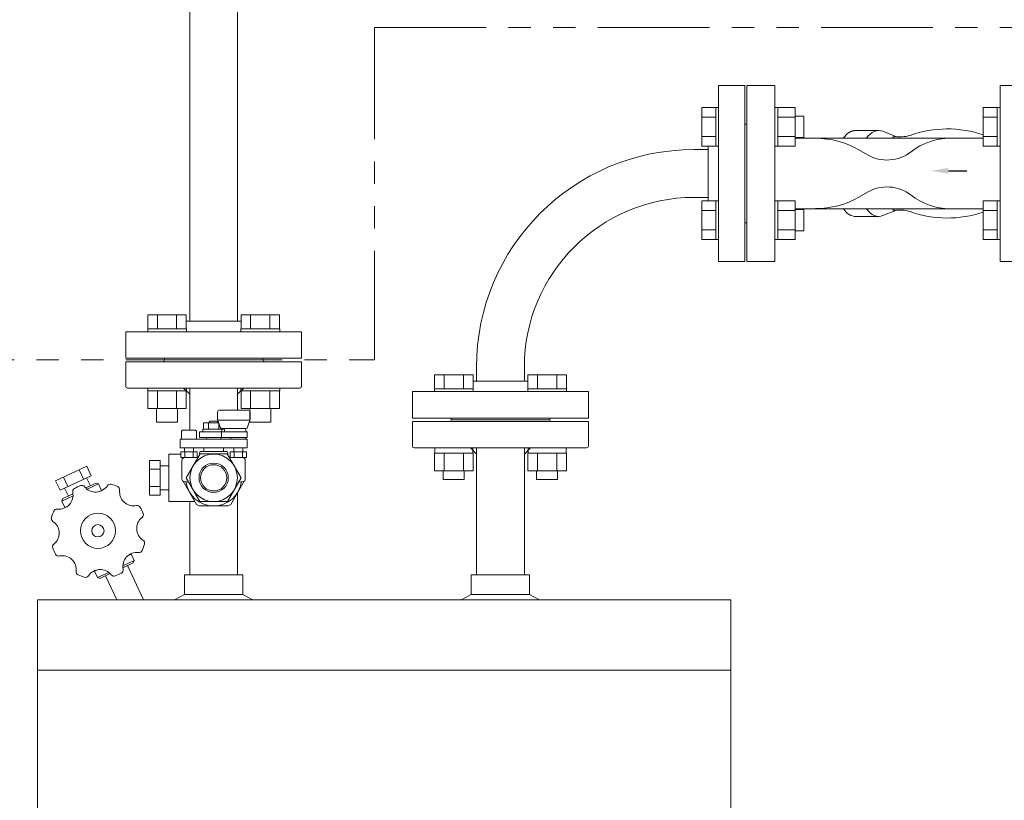
# Model space of a CAD drawing. Units: millimetres. Extents: x 3997 to 15308, y 3126 to 10075.
# Drawn here: x 5019 to 5579, y 7122 to 7565 of the extents above; entities that cross this region are included whole.
import ezdxf

# ---------------------------------------------------------------- set-up
doc = ezdxf.new("R2010")
doc.units = ezdxf.units.MM
for name, pattern in [('CENTER', [50.8, 31.75, -6.35, 6.35, -6.35]), ('PHANTOM', [63.5, 31.75, -6.35, 6.35, -6.35, 6.35, -6.35]), ('実線', [0])]:
    doc.linetypes.add(name, pattern=pattern)
for name, color, linetype in [('0001_01', 7, 'Continuous'), ('2', 7, 'Continuous'), ('CSLAYER17', 7, 'Continuous'), ('NoLayerName_001', 7, 'Continuous'), ('ガス管', 7, 'Continuous')]:
    doc.layers.add(name, color=color, linetype=linetype)

msp = doc.modelspace()

# ---------------------------------------------------------------- linework, layer by layer
at = {"color": 1, "linetype": 'PHANTOM', "lineweight": 13, "ltscale": 2}
for p, q in [((5220.54, 7561.02), (5948.06, 7561.02)), ((5220.54, 7561.02), (5220.54, 7372.05)), ((4190.25, 7372.05), (5220.54, 7372.05))]:
    msp.add_line(p, q, dxfattribs=at)
at = {"layer": '0001_01', "color": 3, "linetype": 'Continuous', "lineweight": 9}
for p, q in [((5091.7, 7356.05), (5091.7, 7354.45)), ((5091.7, 7356.05), (5113.7, 7356.05)), ((5113.7, 7354.45), (5091.7, 7354.45)), ((5091.73, 7344.45), (5091.73, 7354.45)), ((5097.21, 7344.45), (5097.21, 7354.45)), ((5108.18, 7344.45), (5108.18, 7354.45)), ((5113.67, 7344.45), (5113.67, 7354.45)), ((5113.7, 7356.05), (5113.7, 7354.45)), ((5144.73, 7356.05), (5144.73, 7354.45)), ((5144.73, 7356.05), (5166.73, 7356.05)), ((5166.73, 7354.45), (5144.73, 7354.45)), ((5144.76, 7344.45), (5144.76, 7354.45)), ((5150.24, 7344.45), (5150.24, 7354.45)), ((5161.21, 7344.45), (5161.21, 7354.45)), ((5166.7, 7344.45), (5166.7, 7354.45)), ((5166.73, 7356.05), (5166.73, 7354.45)), ((5113.67, 7344.45), (5091.73, 7344.45)), ((5096.7, 7344.45), (5096.7, 7336.65)), ((5108.7, 7344.45), (5108.7, 7336.65)), ((5166.7, 7344.45), (5144.76, 7344.45)), ((5149.73, 7344.45), (5149.73, 7336.65)), ((5161.73, 7344.45), (5161.73, 7336.65)), ((5108.7, 7336.65), (5096.7, 7336.65)), ((5161.73, 7336.65), (5149.73, 7336.65))]:
    msp.add_line(p, q, dxfattribs=at)
at = {"layer": '2', "color": 3}
msp.add_line((5546.88, 7479.56), (5557.21, 7479.56), dxfattribs=at)
at = {"layer": '2', "color": 3, "linetype": 'Continuous', "lineweight": 9}
msp.add_solid([(5546.88, 7477.89), (5536.88, 7479.56), (5546.88, 7481.23)], dxfattribs=at)
at = {"layer": 'CSLAYER17', "color": 6, "linetype": 'Continuous', "lineweight": 9}
for p, q in [((5406.61, 7515.54), (5406.61, 7493.6)), ((5414.61, 7515.54), (5406.61, 7515.54)), ((5414.61, 7515.57), (5414.61, 7493.57)), ((5414.61, 7515.57), (5416.21, 7515.57)), ((5448.21, 7515.57), (5449.81, 7515.57)), ((5448.21, 7493.57), (5448.21, 7515.57)), ((5449.81, 7515.57), (5449.81, 7493.57)), ((5459.81, 7515.54), (5449.81, 7515.54)), ((5459.81, 7515.54), (5459.81, 7493.6)), ((5459.81, 7510.57), (5464.61, 7510.57)), ((5464.61, 7510.57), (5464.61, 7498.57)), ((5566.61, 7515.54), (5566.61, 7493.6)), ((5574.61, 7515.54), (5566.61, 7515.54)), ((5574.61, 7515.57), (5574.61, 7493.57)), ((5574.61, 7515.57), (5576.21, 7515.57)), ((5414.61, 7510.05), (5406.61, 7510.05)), ((5459.81, 7510.05), (5449.81, 7510.05)), ((5574.61, 7510.05), (5566.61, 7510.05)), ((5414.61, 7499.08), (5406.61, 7499.08)), ((5459.81, 7499.08), (5449.81, 7499.08)), ((5459.81, 7498.57), (5464.61, 7498.57)), ((5574.61, 7499.08), (5566.61, 7499.08)), ((5414.61, 7493.6), (5406.61, 7493.6)), ((5414.61, 7493.57), (5416.21, 7493.57)), ((5448.21, 7493.57), (5449.81, 7493.57)), ((5459.81, 7493.6), (5449.81, 7493.6)), ((5574.61, 7493.6), (5566.61, 7493.6)), ((5574.61, 7493.57), (5576.21, 7493.57)), ((5406.61, 7440.57), (5406.61, 7462.51)), ((5414.61, 7462.51), (5406.61, 7462.51)), ((5414.61, 7440.54), (5414.61, 7462.54)), ((5414.61, 7462.54), (5416.21, 7462.54)), ((5416.21, 7462.54), (5416.21, 7440.54)), ((5448.21, 7462.54), (5449.81, 7462.54)), ((5449.81, 7440.54), (5449.81, 7462.54)), ((5459.81, 7462.51), (5449.81, 7462.51)), ((5459.81, 7440.57), (5459.81, 7462.51)), ((5566.61, 7440.57), (5566.61, 7462.51)), ((5574.61, 7462.51), (5566.61, 7462.51)), ((5574.61, 7440.54), (5574.61, 7462.54)), ((5574.61, 7462.54), (5576.21, 7462.54)), ((5576.21, 7462.54), (5576.21, 7440.54)), ((5414.61, 7457.02), (5406.61, 7457.02)), ((5459.81, 7457.02), (5449.81, 7457.02)), ((5459.81, 7457.54), (5464.61, 7457.54)), ((5464.61, 7445.54), (5464.61, 7457.54)), ((5574.61, 7457.02), (5566.61, 7457.02)), ((5414.61, 7446.05), (5406.61, 7446.05)), ((5459.81, 7446.05), (5449.81, 7446.05)), ((5459.81, 7445.54), (5464.61, 7445.54)), ((5574.61, 7446.05), (5566.61, 7446.05)), ((5414.61, 7440.57), (5406.61, 7440.57)), ((5414.61, 7440.54), (5416.21, 7440.54)), ((5448.21, 7440.54), (5449.81, 7440.54)), ((5459.81, 7440.57), (5449.81, 7440.57)), ((5574.61, 7440.57), (5566.61, 7440.57)), ((5574.61, 7440.54), (5576.21, 7440.54)), ((5091.73, 7397.65), (5113.67, 7397.65)), ((5091.73, 7389.65), (5091.73, 7397.65)), ((5097.21, 7389.65), (5097.21, 7397.65)), ((5108.18, 7389.65), (5108.18, 7397.65)), ((5113.67, 7389.65), (5113.67, 7397.65)), ((5166.7, 7397.65), (5144.76, 7397.65)), ((5144.76, 7389.65), (5144.76, 7397.65)), ((5150.24, 7389.65), (5150.24, 7397.65)), ((5161.21, 7389.65), (5161.21, 7397.65)), ((5166.7, 7389.65), (5166.7, 7397.65)), ((5091.7, 7389.65), (5113.7, 7389.65)), ((5091.7, 7389.65), (5091.7, 7388.05)), ((5113.7, 7388.05), (5091.7, 7388.05)), ((5113.7, 7389.65), (5113.7, 7388.05)), ((5166.73, 7389.65), (5144.73, 7389.65)), ((5144.73, 7389.65), (5144.73, 7388.05)), ((5166.73, 7389.65), (5166.73, 7388.05)), ((5254.73, 7363.65), (5276.66, 7363.65)), ((5254.73, 7355.65), (5254.73, 7363.65)), ((5260.21, 7355.65), (5260.21, 7363.65)), ((5271.18, 7355.65), (5271.18, 7363.65)), ((5276.66, 7355.65), (5276.66, 7363.65)), ((5329.7, 7363.65), (5307.76, 7363.65)), ((5307.76, 7355.65), (5307.76, 7363.65)), ((5313.24, 7355.65), (5313.24, 7363.65)), ((5324.21, 7355.65), (5324.21, 7363.65)), ((5329.7, 7355.65), (5329.7, 7363.65)), ((5254.7, 7355.65), (5276.7, 7355.65)), ((5254.7, 7355.65), (5254.7, 7354.05)), ((5276.7, 7354.05), (5254.7, 7354.05)), ((5276.7, 7355.65), (5276.7, 7354.05)), ((5329.73, 7355.65), (5307.73, 7355.65)), ((5307.73, 7355.65), (5307.73, 7354.05)), ((5329.73, 7355.65), (5329.73, 7354.05))]:
    msp.add_line(p, q, dxfattribs=at)
at = {"layer": 'NoLayerName_001', "color": 2, "linetype": 'Continuous', "lineweight": 9}
for p, q in [((5448.21, 7528.05), (5432.21, 7528.05)), ((5432.21, 7528.05), (5432.21, 7428.05)), ((5448.21, 7428.05), (5448.21, 7528.05)), ((5592.21, 7528.05), (5576.21, 7528.05)), ((5576.21, 7528.05), (5576.21, 7428.05)), ((5490.12, 7501.14), (5490.09, 7501.12)), ((5490.15, 7501.16), (5490.12, 7501.14)), ((5490.18, 7501.18), (5490.15, 7501.16)), ((5490.21, 7501.2), (5490.18, 7501.18)), ((5490.24, 7501.22), (5490.21, 7501.2)), ((5490.27, 7501.24), (5490.24, 7501.22)), ((5490.3, 7501.26), (5490.27, 7501.24)), ((5490.33, 7501.28), (5490.3, 7501.26)), ((5490.36, 7501.3), (5490.33, 7501.28)), ((5490.39, 7501.32), (5490.36, 7501.3)), ((5490.42, 7501.34), (5490.39, 7501.32)), ((5490.46, 7501.36), (5490.42, 7501.34)), ((5490.49, 7501.38), (5490.46, 7501.36)), ((5490.52, 7501.4), (5490.49, 7501.38)), ((5490.55, 7501.42), (5490.52, 7501.4)), ((5490.58, 7501.44), (5490.55, 7501.42)), ((5490.61, 7501.46), (5490.58, 7501.44)), ((5490.64, 7501.47), (5490.61, 7501.46)), ((5490.67, 7501.49), (5490.64, 7501.47)), ((5490.7, 7501.51), (5490.67, 7501.49)), ((5490.73, 7501.53), (5490.7, 7501.51)), ((5490.76, 7501.55), (5490.73, 7501.53)), ((5490.8, 7501.56), (5490.76, 7501.55)), ((5490.83, 7501.58), (5490.8, 7501.56)), ((5490.86, 7501.6), (5490.83, 7501.58)), ((5490.89, 7501.62), (5490.86, 7501.6)), ((5490.92, 7501.63), (5490.89, 7501.62)), ((5490.95, 7501.65), (5490.92, 7501.63)), ((5490.98, 7501.67), (5490.95, 7501.65)), ((5491.01, 7501.68), (5490.98, 7501.67)), ((5491.04, 7501.7), (5491.01, 7501.68)), ((5491.08, 7501.72), (5491.04, 7501.7)), ((5491.11, 7501.73), (5491.08, 7501.72)), ((5491.14, 7501.75), (5491.11, 7501.73)), ((5491.17, 7501.77), (5491.14, 7501.75)), ((5491.2, 7501.78), (5491.17, 7501.77)), ((5491.23, 7501.8), (5491.2, 7501.78)), ((5491.26, 7501.81), (5491.23, 7501.8)), ((5491.29, 7501.83), (5491.26, 7501.81)), ((5491.33, 7501.84), (5491.29, 7501.83)), ((5491.36, 7501.86), (5491.33, 7501.84)), ((5491.39, 7501.87), (5491.36, 7501.86)), ((5491.42, 7501.89), (5491.39, 7501.87)), ((5491.45, 7501.9), (5491.42, 7501.89)), ((5491.48, 7501.91), (5491.45, 7501.9)), ((5491.51, 7501.93), (5491.48, 7501.91)), ((5491.55, 7501.94), (5491.51, 7501.93)), ((5491.58, 7501.95), (5491.55, 7501.94)), ((5491.61, 7501.97), (5491.58, 7501.95)), ((5491.64, 7501.98), (5491.61, 7501.97)), ((5491.67, 7501.99), (5491.64, 7501.98)), ((5491.7, 7502.01), (5491.67, 7501.99)), ((5491.74, 7502.02), (5491.7, 7502.01)), ((5491.77, 7502.03), (5491.74, 7502.02)), ((5491.8, 7502.05), (5491.77, 7502.03)), ((5491.83, 7502.06), (5491.8, 7502.05)), ((5491.86, 7502.07), (5491.83, 7502.06)), ((5491.89, 7502.08), (5491.86, 7502.07)), ((5491.93, 7502.09), (5491.89, 7502.08)), ((5491.96, 7502.11), (5491.93, 7502.09)), ((5491.99, 7502.12), (5491.96, 7502.11)), ((5492.02, 7502.13), (5491.99, 7502.12)), ((5492.05, 7502.14), (5492.02, 7502.13)), ((5492.08, 7502.15), (5492.05, 7502.14)), ((5492.12, 7502.16), (5492.08, 7502.15)), ((5492.15, 7502.17), (5492.12, 7502.16)), ((5492.18, 7502.18), (5492.15, 7502.17)), ((5492.21, 7502.19), (5492.18, 7502.18)), ((5492.24, 7502.2), (5492.21, 7502.19)), ((5492.28, 7502.21), (5492.24, 7502.2)), ((5492.31, 7502.22), (5492.28, 7502.21)), ((5492.34, 7502.23), (5492.31, 7502.22)), ((5492.37, 7502.24), (5492.34, 7502.23)), ((5492.4, 7502.25), (5492.37, 7502.24)), ((5492.44, 7502.26), (5492.4, 7502.25)), ((5492.47, 7502.27), (5492.44, 7502.26)), ((5492.5, 7502.28), (5492.47, 7502.27)), ((5492.53, 7502.29), (5492.5, 7502.28)), ((5492.56, 7502.29), (5492.53, 7502.29)), ((5492.6, 7502.3), (5492.56, 7502.29)), ((5492.63, 7502.31), (5492.6, 7502.3)), ((5492.66, 7502.32), (5492.63, 7502.31)), ((5492.69, 7502.33), (5492.66, 7502.32)), ((5492.72, 7502.33), (5492.69, 7502.33)), ((5492.76, 7502.34), (5492.72, 7502.33)), ((5492.79, 7502.35), (5492.76, 7502.34)), ((5492.82, 7502.35), (5492.79, 7502.35)), ((5492.85, 7502.36), (5492.82, 7502.35)), ((5492.88, 7502.37), (5492.85, 7502.36)), ((5492.92, 7502.38), (5492.88, 7502.37)), ((5492.95, 7502.38), (5492.92, 7502.38)), ((5492.98, 7502.39), (5492.95, 7502.38)), ((5493.01, 7502.39), (5492.98, 7502.39)), ((5493.04, 7502.4), (5493.01, 7502.39)), ((5493.08, 7502.41), (5493.04, 7502.4)), ((5493.11, 7502.41), (5493.08, 7502.41)), ((5493.14, 7502.42), (5493.11, 7502.41)), ((5493.17, 7502.42), (5493.14, 7502.42)), ((5493.21, 7502.43), (5493.17, 7502.42)), ((5493.24, 7502.43), (5493.21, 7502.43)), ((5493.27, 7502.44), (5493.24, 7502.43)), ((5493.3, 7502.44), (5493.27, 7502.44)), ((5493.33, 7502.44), (5493.3, 7502.44)), ((5493.37, 7502.45), (5493.33, 7502.44)), ((5493.4, 7502.45), (5493.37, 7502.45)), ((5493.43, 7502.46), (5493.4, 7502.45)), ((5493.46, 7502.46), (5493.43, 7502.46)), ((5493.49, 7502.46), (5493.46, 7502.46)), ((5493.53, 7502.47), (5493.49, 7502.46)), ((5493.56, 7502.47), (5493.53, 7502.47)), ((5493.59, 7502.47), (5493.56, 7502.47)), ((5493.62, 7502.48), (5493.59, 7502.47)), ((5493.66, 7502.48), (5493.62, 7502.48)), ((5493.69, 7502.48), (5493.66, 7502.48)), ((5493.72, 7502.48), (5493.69, 7502.48)), ((5493.75, 7502.49), (5493.72, 7502.48)), ((5493.79, 7502.49), (5493.75, 7502.49)), ((5493.82, 7502.49), (5493.79, 7502.49)), ((5493.85, 7502.49), (5493.82, 7502.49)), ((5493.88, 7502.49), (5493.85, 7502.49)), ((5493.91, 7502.49), (5493.88, 7502.49)), ((5493.95, 7502.49), (5493.91, 7502.49)), ((5493.98, 7502.5), (5493.95, 7502.49)), ((5494.01, 7502.5), (5493.98, 7502.5)), ((5494.04, 7502.5), (5494.01, 7502.5)), ((5494.08, 7502.5), (5494.04, 7502.5)), ((5494.11, 7502.5), (5494.08, 7502.5)), ((5494.14, 7502.5), (5494.11, 7502.5)), ((5507.23, 7502.5), (5494.14, 7502.5)), ((5517.37, 7498.94), (5509.61, 7502.03)), ((5471.28, 7498.05), (5459.81, 7498.05)), ((5547.76, 7498.05), (5471.28, 7498.05)), ((5515.11, 7498.71), (5515.09, 7498.71)), ((5515.12, 7498.72), (5515.11, 7498.71)), ((5515.13, 7498.72), (5515.12, 7498.72)), ((5515.14, 7498.72), (5515.13, 7498.72)), ((5515.15, 7498.73), (5515.14, 7498.72)), ((5515.17, 7498.73), (5515.15, 7498.73)), ((5515.18, 7498.73), (5515.17, 7498.73)), ((5515.19, 7498.74), (5515.18, 7498.73)), ((5515.2, 7498.74), (5515.19, 7498.74)), ((5515.22, 7498.74), (5515.2, 7498.74)), ((5515.23, 7498.75), (5515.22, 7498.74)), ((5515.24, 7498.75), (5515.23, 7498.75)), ((5515.25, 7498.75), (5515.24, 7498.75)), ((5515.26, 7498.76), (5515.25, 7498.75)), ((5515.28, 7498.76), (5515.26, 7498.76)), ((5515.29, 7498.76), (5515.28, 7498.76)), ((5515.3, 7498.77), (5515.29, 7498.76)), ((5515.31, 7498.77), (5515.3, 7498.77)), ((5515.32, 7498.77), (5515.31, 7498.77)), ((5515.34, 7498.78), (5515.32, 7498.77)), ((5515.35, 7498.78), (5515.34, 7498.78)), ((5515.36, 7498.78), (5515.35, 7498.78)), ((5515.37, 7498.79), (5515.36, 7498.78)), ((5515.38, 7498.79), (5515.37, 7498.79)), ((5515.4, 7498.79), (5515.38, 7498.79)), ((5515.41, 7498.79), (5515.4, 7498.79)), ((5515.42, 7498.8), (5515.41, 7498.79)), ((5515.43, 7498.8), (5515.42, 7498.8)), ((5515.45, 7498.8), (5515.43, 7498.8)), ((5515.46, 7498.81), (5515.45, 7498.8)), ((5515.47, 7498.81), (5515.46, 7498.81)), ((5515.48, 7498.81), (5515.47, 7498.81)), ((5515.49, 7498.81), (5515.48, 7498.81)), ((5515.51, 7498.82), (5515.49, 7498.81)), ((5515.52, 7498.82), (5515.51, 7498.82)), ((5515.53, 7498.82), (5515.52, 7498.82)), ((5515.54, 7498.82), (5515.53, 7498.82)), ((5515.55, 7498.83), (5515.54, 7498.82)), ((5515.57, 7498.83), (5515.55, 7498.83)), ((5515.58, 7498.83), (5515.57, 7498.83)), ((5515.59, 7498.83), (5515.58, 7498.83)), ((5515.6, 7498.84), (5515.59, 7498.83)), ((5515.62, 7498.84), (5515.6, 7498.84)), ((5515.63, 7498.84), (5515.62, 7498.84)), ((5515.64, 7498.84), (5515.63, 7498.84)), ((5515.65, 7498.85), (5515.64, 7498.84)), ((5515.66, 7498.85), (5515.65, 7498.85)), ((5515.68, 7498.85), (5515.66, 7498.85)), ((5515.69, 7498.85), (5515.68, 7498.85)), ((5515.7, 7498.86), (5515.69, 7498.85)), ((5515.71, 7498.86), (5515.7, 7498.86)), ((5515.72, 7498.86), (5515.71, 7498.86)), ((5515.74, 7498.86), (5515.72, 7498.86)), ((5515.75, 7498.86), (5515.74, 7498.86)), ((5515.76, 7498.87), (5515.75, 7498.86)), ((5515.77, 7498.87), (5515.76, 7498.87)), ((5515.79, 7498.87), (5515.77, 7498.87)), ((5515.8, 7498.87), (5515.79, 7498.87)), ((5515.81, 7498.87), (5515.8, 7498.87)), ((5515.82, 7498.88), (5515.81, 7498.87)), ((5515.83, 7498.88), (5515.82, 7498.88)), ((5515.85, 7498.88), (5515.83, 7498.88)), ((5515.86, 7498.88), (5515.85, 7498.88)), ((5515.87, 7498.88), (5515.86, 7498.88)), ((5515.88, 7498.89), (5515.87, 7498.88)), ((5515.89, 7498.89), (5515.88, 7498.89)), ((5515.91, 7498.89), (5515.89, 7498.89)), ((5515.92, 7498.89), (5515.91, 7498.89)), ((5515.93, 7498.89), (5515.92, 7498.89)), ((5515.94, 7498.89), (5515.93, 7498.89)), ((5515.96, 7498.9), (5515.94, 7498.89)), ((5515.97, 7498.9), (5515.96, 7498.9)), ((5515.98, 7498.9), (5515.97, 7498.9)), ((5515.99, 7498.9), (5515.98, 7498.9)), ((5516, 7498.9), (5515.99, 7498.9)), ((5516.02, 7498.9), (5516, 7498.9)), ((5516.03, 7498.91), (5516.02, 7498.9)), ((5516.04, 7498.91), (5516.03, 7498.91)), ((5516.05, 7498.91), (5516.04, 7498.91)), ((5516.07, 7498.91), (5516.05, 7498.91)), ((5516.08, 7498.91), (5516.07, 7498.91)), ((5516.09, 7498.91), (5516.08, 7498.91)), ((5516.1, 7498.91), (5516.09, 7498.91)), ((5516.11, 7498.91), (5516.1, 7498.91)), ((5516.13, 7498.92), (5516.11, 7498.91)), ((5516.14, 7498.92), (5516.13, 7498.92)), ((5516.15, 7498.92), (5516.14, 7498.92)), ((5516.16, 7498.92), (5516.15, 7498.92)), ((5516.17, 7498.92), (5516.16, 7498.92)), ((5516.19, 7498.92), (5516.17, 7498.92)), ((5516.2, 7498.92), (5516.19, 7498.92)), ((5516.21, 7498.92), (5516.2, 7498.92)), ((5516.22, 7498.92), (5516.21, 7498.92)), ((5516.24, 7498.93), (5516.22, 7498.92)), ((5516.25, 7498.93), (5516.24, 7498.93)), ((5516.26, 7498.93), (5516.25, 7498.93)), ((5516.27, 7498.93), (5516.26, 7498.93)), ((5516.28, 7498.93), (5516.27, 7498.93)), ((5516.3, 7498.93), (5516.28, 7498.93)), ((5516.31, 7498.93), (5516.3, 7498.93)), ((5516.32, 7498.93), (5516.31, 7498.93)), ((5516.33, 7498.93), (5516.32, 7498.93)), ((5516.35, 7498.93), (5516.33, 7498.93)), ((5516.36, 7498.93), (5516.35, 7498.93)), ((5516.37, 7498.93), (5516.36, 7498.93)), ((5516.38, 7498.94), (5516.37, 7498.93)), ((5516.39, 7498.94), (5516.38, 7498.94)), ((5516.41, 7498.94), (5516.39, 7498.94)), ((5516.42, 7498.94), (5516.41, 7498.94)), ((5516.43, 7498.94), (5516.42, 7498.94)), ((5516.44, 7498.94), (5516.43, 7498.94)), ((5516.46, 7498.94), (5516.44, 7498.94)), ((5516.47, 7498.94), (5516.46, 7498.94)), ((5516.48, 7498.94), (5516.47, 7498.94)), ((5516.49, 7498.94), (5516.48, 7498.94)), ((5516.5, 7498.94), (5516.49, 7498.94)), ((5516.52, 7498.94), (5516.5, 7498.94)), ((5516.53, 7498.94), (5516.52, 7498.94)), ((5516.54, 7498.94), (5516.53, 7498.94)), ((5516.55, 7498.94), (5516.54, 7498.94)), ((5516.57, 7498.94), (5516.55, 7498.94)), ((5516.58, 7498.94), (5516.57, 7498.94)), ((5516.59, 7498.94), (5516.58, 7498.94)), ((5516.6, 7498.94), (5516.59, 7498.94)), ((5516.61, 7498.94), (5516.6, 7498.94)), ((5516.63, 7498.94), (5516.61, 7498.94)), ((5516.64, 7498.94), (5516.63, 7498.94)), ((5516.65, 7498.94), (5516.64, 7498.94)), ((5520.6, 7498.94), (5517.37, 7498.94)), ((5547.76, 7498.05), (5566.61, 7498.05)), ((5495.95, 7491.44), (5500.77, 7488.66)), ((5495.95, 7464.66), (5500.77, 7467.45)), ((5471.28, 7458.05), (5459.81, 7458.05)), ((5547.76, 7458.05), (5471.28, 7458.05)), ((5517.37, 7457.16), (5509.61, 7454.08)), ((5515.09, 7457.4), (5515.11, 7457.39)), ((5515.11, 7457.39), (5515.12, 7457.39)), ((5515.12, 7457.39), (5515.13, 7457.39)), ((5515.13, 7457.39), (5515.14, 7457.38)), ((5515.14, 7457.38), (5515.15, 7457.38)), ((5515.15, 7457.38), (5515.17, 7457.38)), ((5515.17, 7457.38), (5515.18, 7457.37)), ((5515.18, 7457.37), (5515.19, 7457.37)), ((5515.19, 7457.37), (5515.2, 7457.37)), ((5515.2, 7457.37), (5515.22, 7457.36)), ((5515.22, 7457.36), (5515.23, 7457.36)), ((5515.23, 7457.36), (5515.24, 7457.36)), ((5515.24, 7457.36), (5515.25, 7457.35)), ((5515.25, 7457.35), (5515.26, 7457.35)), ((5515.26, 7457.35), (5515.28, 7457.35)), ((5515.28, 7457.35), (5515.29, 7457.34)), ((5515.29, 7457.34), (5515.3, 7457.34)), ((5515.3, 7457.34), (5515.31, 7457.34)), ((5515.31, 7457.34), (5515.32, 7457.33)), ((5515.32, 7457.33), (5515.34, 7457.33)), ((5515.34, 7457.33), (5515.35, 7457.33)), ((5515.35, 7457.33), (5515.36, 7457.32)), ((5515.36, 7457.32), (5515.37, 7457.32)), ((5515.37, 7457.32), (5515.38, 7457.32)), ((5515.38, 7457.32), (5515.4, 7457.32)), ((5515.4, 7457.32), (5515.41, 7457.31)), ((5515.41, 7457.31), (5515.42, 7457.31)), ((5515.42, 7457.31), (5515.43, 7457.31)), ((5515.43, 7457.31), (5515.45, 7457.3)), ((5515.45, 7457.3), (5515.46, 7457.3)), ((5515.46, 7457.3), (5515.47, 7457.3)), ((5515.47, 7457.3), (5515.48, 7457.3)), ((5515.48, 7457.3), (5515.49, 7457.29)), ((5515.49, 7457.29), (5515.51, 7457.29)), ((5515.51, 7457.29), (5515.52, 7457.29)), ((5515.52, 7457.29), (5515.53, 7457.29)), ((5515.53, 7457.29), (5515.54, 7457.28)), ((5515.54, 7457.28), (5515.55, 7457.28)), ((5515.55, 7457.28), (5515.57, 7457.28)), ((5515.57, 7457.28), (5515.58, 7457.27)), ((5515.58, 7457.27), (5515.59, 7457.27)), ((5515.59, 7457.27), (5515.6, 7457.27)), ((5515.6, 7457.27), (5515.62, 7457.27)), ((5515.62, 7457.27), (5515.63, 7457.27)), ((5515.63, 7457.27), (5515.64, 7457.26)), ((5515.64, 7457.26), (5515.65, 7457.26)), ((5515.65, 7457.26), (5515.66, 7457.26)), ((5515.66, 7457.26), (5515.68, 7457.26)), ((5515.68, 7457.26), (5515.69, 7457.25)), ((5515.69, 7457.25), (5515.7, 7457.25)), ((5515.7, 7457.25), (5515.71, 7457.25)), ((5515.71, 7457.25), (5515.72, 7457.25)), ((5515.72, 7457.25), (5515.74, 7457.24)), ((5515.74, 7457.24), (5515.75, 7457.24)), ((5515.75, 7457.24), (5515.76, 7457.24)), ((5515.76, 7457.24), (5515.77, 7457.24)), ((5515.77, 7457.24), (5515.79, 7457.24)), ((5515.79, 7457.24), (5515.8, 7457.23)), ((5515.8, 7457.23), (5515.81, 7457.23)), ((5515.81, 7457.23), (5515.82, 7457.23)), ((5515.82, 7457.23), (5515.83, 7457.23)), ((5515.83, 7457.23), (5515.85, 7457.23)), ((5515.85, 7457.23), (5515.86, 7457.22)), ((5515.86, 7457.22), (5515.87, 7457.22)), ((5515.87, 7457.22), (5515.88, 7457.22)), ((5515.88, 7457.22), (5515.89, 7457.22)), ((5515.89, 7457.22), (5515.91, 7457.22)), ((5515.91, 7457.22), (5515.92, 7457.22)), ((5515.92, 7457.22), (5515.93, 7457.21)), ((5515.93, 7457.21), (5515.94, 7457.21)), ((5515.94, 7457.21), (5515.96, 7457.21)), ((5515.96, 7457.21), (5515.97, 7457.21)), ((5515.97, 7457.21), (5515.98, 7457.21)), ((5515.98, 7457.21), (5515.99, 7457.21)), ((5515.99, 7457.21), (5516, 7457.2)), ((5516, 7457.2), (5516.02, 7457.2)), ((5516.02, 7457.2), (5516.03, 7457.2)), ((5516.03, 7457.2), (5516.04, 7457.2)), ((5516.04, 7457.2), (5516.05, 7457.2)), ((5516.05, 7457.2), (5516.07, 7457.2)), ((5516.07, 7457.2), (5516.08, 7457.2)), ((5516.08, 7457.2), (5516.09, 7457.19)), ((5516.09, 7457.19), (5516.1, 7457.19)), ((5516.1, 7457.19), (5516.11, 7457.19)), ((5516.11, 7457.19), (5516.13, 7457.19)), ((5516.13, 7457.19), (5516.14, 7457.19)), ((5516.14, 7457.19), (5516.15, 7457.19)), ((5516.15, 7457.19), (5516.16, 7457.19)), ((5516.16, 7457.19), (5516.17, 7457.19)), ((5516.17, 7457.19), (5516.19, 7457.19)), ((5516.19, 7457.19), (5516.2, 7457.18)), ((5516.2, 7457.18), (5516.21, 7457.18)), ((5516.21, 7457.18), (5516.22, 7457.18)), ((5516.22, 7457.18), (5516.24, 7457.18)), ((5516.24, 7457.18), (5516.25, 7457.18)), ((5516.25, 7457.18), (5516.26, 7457.18)), ((5516.26, 7457.18), (5516.27, 7457.18)), ((5516.27, 7457.18), (5516.28, 7457.18)), ((5516.28, 7457.18), (5516.3, 7457.18)), ((5516.3, 7457.18), (5516.31, 7457.18)), ((5516.31, 7457.18), (5516.32, 7457.18)), ((5516.32, 7457.18), (5516.33, 7457.17)), ((5516.33, 7457.17), (5516.35, 7457.17)), ((5516.35, 7457.17), (5516.36, 7457.17)), ((5516.36, 7457.17), (5516.37, 7457.17)), ((5516.37, 7457.17), (5516.38, 7457.17)), ((5516.38, 7457.17), (5516.39, 7457.17)), ((5516.39, 7457.17), (5516.41, 7457.17)), ((5516.41, 7457.17), (5516.42, 7457.17)), ((5516.42, 7457.17), (5516.43, 7457.17)), ((5516.43, 7457.17), (5516.44, 7457.17)), ((5516.44, 7457.17), (5516.46, 7457.17)), ((5516.46, 7457.17), (5516.47, 7457.17)), ((5516.47, 7457.17), (5516.48, 7457.17)), ((5516.48, 7457.17), (5516.49, 7457.17)), ((5516.49, 7457.17), (5516.5, 7457.17)), ((5516.5, 7457.17), (5516.52, 7457.17)), ((5516.52, 7457.17), (5516.53, 7457.17)), ((5516.53, 7457.17), (5516.54, 7457.17)), ((5516.54, 7457.17), (5516.55, 7457.17)), ((5516.55, 7457.17), (5516.57, 7457.17)), ((5516.57, 7457.17), (5516.58, 7457.17)), ((5516.58, 7457.17), (5516.59, 7457.16)), ((5516.59, 7457.16), (5516.6, 7457.16)), ((5516.6, 7457.16), (5516.61, 7457.16)), ((5516.61, 7457.16), (5516.63, 7457.16)), ((5516.63, 7457.16), (5516.64, 7457.16)), ((5516.64, 7457.16), (5516.65, 7457.16)), ((5520.6, 7457.16), (5517.37, 7457.16)), ((5547.76, 7458.05), (5566.61, 7458.05)), ((5507.23, 7453.61), (5494.14, 7453.61)), ((5432.21, 7428.05), (5448.21, 7428.05)), ((5576.21, 7428.05), (5592.21, 7428.05)), ((5079.21, 7371.05), (5079.21, 7357.05)), ((5129.21, 7371.05), (5079.21, 7371.05)), ((5157.21, 7372.05), (5101.21, 7372.05)), ((5179.21, 7371.05), (5129.21, 7371.05)), ((5179.21, 7371.05), (5179.21, 7357.05)), ((5129.21, 7356.05), (5080.21, 7356.05)), ((5115.61, 7352.55), (5112.11, 7356.05)), ((5115.61, 7356.05), (5115.61, 7332.05)), ((5178.21, 7356.05), (5129.21, 7356.05)), ((5142.81, 7352.55), (5146.31, 7356.05)), ((5142.81, 7356.05), (5142.81, 7343.55)), ((5131.41, 7338.75), (5131.41, 7342.55)), ((5132.41, 7343.55), (5149.01, 7343.55)), ((5150.01, 7342.55), (5150.01, 7338.75)), ((5127.21, 7337.25), (5126.71, 7336.75)), ((5131.21, 7337.25), (5127.21, 7337.25)), ((5131.71, 7336.75), (5131.21, 7337.25)), ((5132.9, 7333.85), (5131.46, 7338.45)), ((5149.01, 7337.75), (5132.41, 7337.75)), ((5148.53, 7333.85), (5149.97, 7338.45)), ((5242.21, 7337.05), (5242.21, 7323.05)), ((5292.21, 7337.05), (5242.21, 7337.05)), ((5320.21, 7338.05), (5264.21, 7338.05)), ((5342.21, 7337.05), (5292.21, 7337.05)), ((5342.21, 7337.05), (5342.21, 7323.05)), ((5110.96, 7331.55), (5111.46, 7332.05)), ((5110.96, 7331.55), (5110.96, 7327.05)), ((5111.46, 7332.05), (5118.96, 7332.05)), ((5118.96, 7332.05), (5119.46, 7331.55)), ((5119.46, 7331.55), (5119.46, 7327.05)), ((5123.11, 7331.25), (5123.11, 7332.75)), ((5123.11, 7332.75), (5135.31, 7332.75)), ((5123.44, 7336.35), (5129.21, 7336.35)), ((5123.44, 7332.75), (5123.44, 7336.35)), ((5126.33, 7336.35), (5126.33, 7332.75)), ((5126.71, 7336.75), (5126.71, 7336.35)), ((5129.21, 7336.35), (5132.12, 7336.35)), ((5131.71, 7336.35), (5131.71, 7336.75)), ((5132.1, 7332.75), (5132.1, 7335.85)), ((5133.71, 7331.25), (5134.08, 7333.15)), ((5133.85, 7333.15), (5147.57, 7333.15)), ((5134.11, 7332.75), (5134.8, 7333.15)), ((5135.31, 7332.75), (5135.31, 7331.25)), ((5147.35, 7333.15), (5147.71, 7331.25)), ((5148.21, 7327.05), (5110.21, 7327.05)), ((5110.21, 7327.05), (5110.21, 7322.05)), ((5121.21, 7328.05), (5121.21, 7331.25)), ((5121.21, 7331.25), (5148.21, 7331.25)), ((5148.21, 7328.05), (5121.21, 7328.05)), ((5125.21, 7327.05), (5125.21, 7328.05)), ((5133.21, 7328.05), (5133.21, 7327.05)), ((5133.71, 7331.25), (5133.71, 7328.05)), ((5138.96, 7328.05), (5138.96, 7327.05)), ((5147.46, 7328.05), (5147.46, 7327.05)), ((5148.21, 7331.25), (5148.21, 7328.05)), ((5148.21, 7322.05), (5148.21, 7327.05)), ((5110.21, 7322.05), (5148.21, 7322.05)), ((5112.71, 7319.75), (5112.71, 7322.05)), ((5117.71, 7322.05), (5117.71, 7319.75)), ((5123.71, 7320.05), (5123.71, 7322.05)), ((5134.71, 7320.05), (5134.71, 7322.05)), ((5140.71, 7322.05), (5140.71, 7319.75)), ((5145.71, 7322.05), (5145.71, 7319.75)), ((5292.21, 7322.05), (5243.21, 7322.05)), ((5254.93, 7322.05), (5254.93, 7319.05)), ((5278.61, 7318.55), (5275.11, 7322.05)), ((5276.43, 7322.05), (5276.43, 7319.05)), ((5278.61, 7249.85), (5278.61, 7322.05)), ((5341.21, 7322.05), (5292.21, 7322.05)), ((5305.81, 7318.55), (5309.31, 7322.05)), ((5305.81, 7249.85), (5305.81, 7322.05)), ((5307.98, 7322.05), (5307.98, 7319.05)), ((5329.48, 7322.05), (5329.48, 7319.05)), ((5092.73, 7314.87), (5092.73, 7295.24)), ((5092.73, 7314.87), (5098.73, 7314.87)), ((5098.73, 7314.87), (5098.73, 7295.24)), ((5103.71, 7318.55), (5103.71, 7291.55)), ((5110.59, 7318.55), (5103.71, 7318.55)), ((5110.59, 7316.55), (5110.59, 7319.75)), ((5110.59, 7319.75), (5119.83, 7319.75)), ((5120.26, 7316.55), (5110.59, 7316.55)), ((5111.21, 7304.36), (5111.21, 7315.05)), ((5112.9, 7319.75), (5112.9, 7316.55)), ((5113.62, 7305.05), (5121.48, 7318.65)), ((5115.63, 7319.75), (5114.75, 7319.75)), ((5115.63, 7316.55), (5114.81, 7316.55)), ((5117.52, 7316.55), (5117.52, 7319.75)), ((5119.83, 7319.75), (5119.83, 7316.55)), ((5121.21, 7319.05), (5121.21, 7318.2)), ((5121.48, 7318.65), (5136.95, 7318.65)), ((5121.59, 7320.05), (5136.83, 7320.05)), ((5144.8, 7305.05), (5136.95, 7318.65)), ((5137.21, 7319.05), (5137.21, 7318.2)), ((5147.83, 7316.55), (5138.16, 7316.55)), ((5138.59, 7316.55), (5138.59, 7319.75)), ((5138.59, 7319.75), (5147.83, 7319.75)), ((5140.9, 7319.75), (5140.9, 7316.55)), ((5143.63, 7319.75), (5142.75, 7319.75)), ((5143.61, 7316.55), (5142.8, 7316.55)), ((5145.52, 7316.55), (5145.52, 7319.75)), ((5147.21, 7304.36), (5147.21, 7315.05)), ((5147.21, 7315.05), (5147.21, 7304.36)), ((5147.83, 7319.75), (5147.83, 7316.55)), ((5254.71, 7319.05), (5254.71, 7309.05)), ((5276.65, 7319.05), (5254.71, 7319.05)), ((5260.2, 7319.05), (5260.2, 7309.05)), ((5271.17, 7319.05), (5271.17, 7309.05)), ((5276.65, 7319.05), (5276.65, 7309.05)), ((5307.76, 7319.05), (5307.76, 7309.05)), ((5329.7, 7319.05), (5307.76, 7319.05)), ((5313.24, 7319.05), (5313.24, 7309.05)), ((5324.21, 7319.05), (5324.21, 7309.05)), ((5329.7, 7319.05), (5329.7, 7309.05)), ((5057.12, 7311.7), (5039.33, 7303.4)), ((5052.67, 7309.63), (5055.21, 7304.19)), ((5057.12, 7311.7), (5059.66, 7306.26)), ((5092.73, 7309.96), (5098.73, 7309.96)), ((5098.73, 7311.95), (5103.71, 7311.95)), ((5276.65, 7309.05), (5254.71, 7309.05)), ((5259.68, 7304.05), (5259.68, 7309.05)), ((5271.68, 7304.05), (5271.68, 7309.05)), ((5329.7, 7309.05), (5307.76, 7309.05)), ((5312.73, 7304.05), (5312.73, 7309.05)), ((5324.73, 7304.05), (5324.73, 7309.05)), ((5039.33, 7303.4), (5041.87, 7297.97)), ((5059.66, 7306.26), (5041.87, 7297.97)), ((5043.78, 7305.48), (5046.31, 7300.04)), ((5057.01, 7305.03), (5059.12, 7300.51)), ((5121.42, 7291.55), (5113.62, 7305.05)), ((5137.01, 7291.55), (5144.8, 7305.05)), ((5271.68, 7304.05), (5259.68, 7304.05)), ((5324.73, 7304.05), (5312.73, 7304.05)), ((5046.61, 7294.68), (5044.51, 7299.2)), ((5056.49, 7299.28), (5062.38, 7302.03)), ((5057.31, 7298.57), (5063.71, 7301.55)), ((5063.71, 7301.55), (5062.38, 7302.03)), ((5063.65, 7297.11), (5065.4, 7297.92)), ((5063.71, 7301.55), (5065.4, 7297.92)), ((5065.4, 7297.92), (5065.29, 7297.61)), ((5092.73, 7300.15), (5098.73, 7300.15)), ((5103.71, 7298.15), (5098.73, 7298.15)), ((5119.48, 7289.91), (5111.84, 7303.14)), ((5115.08, 7302.53), (5112.51, 7302.88)), ((5146.59, 7303.15), (5138.95, 7289.91)), ((5143.34, 7302.53), (5145.91, 7302.88)), ((5042.87, 7291.83), (5049.27, 7294.81)), ((5043.35, 7293.16), (5042.87, 7291.83)), ((5043.35, 7293.16), (5049.25, 7295.91)), ((5092.73, 7295.24), (5098.73, 7295.24)), ((5142.81, 7296.61), (5142.81, 7292.19)), ((5142.81, 7249.85), (5142.81, 7292.19)), ((5042.87, 7291.83), (5044.56, 7288.2)), ((5044.56, 7288.2), (5046.31, 7289.02)), ((5044.56, 7288.2), (5044.87, 7288.09)), ((5118.53, 7291.55), (5103.71, 7291.55)), ((5115.61, 7249.85), (5115.61, 7291.55)), ((5137.46, 7289.05), (5120.97, 7289.05)), ((5129.21, 7291.55), (5121.42, 7291.55)), ((5121.42, 7291.55), (5137.01, 7291.55)), ((5080.56, 7260.86), (5082.31, 7261.67)), ((5082.31, 7261.67), (5082, 7261.78)), ((5084, 7258.05), (5082.31, 7261.67)), ((5077.6, 7255.06), (5084, 7258.05)), ((5077.62, 7253.97), (5083.51, 7256.72)), ((5080.25, 7255.2), (5089.36, 7235.65)), ((5084, 7258.05), (5083.51, 7256.72)), ((5061.46, 7251.95), (5063.21, 7252.77)), ((5061.46, 7251.95), (5061.58, 7252.26)), ((5063.15, 7248.33), (5061.46, 7251.95)), ((5063.15, 7248.33), (5069.55, 7251.31)), ((5064.48, 7247.84), (5063.15, 7248.33)), ((5064.48, 7247.84), (5070.38, 7250.59)), ((5067.74, 7249.36), (5074.14, 7235.65)), ((5112.61, 7249.85), (5112.61, 7238.69)), ((5145.81, 7249.85), (5112.61, 7249.85)), ((5145.81, 7249.85), (5145.81, 7238.69)), ((5308.81, 7249.85), (5275.61, 7249.85)), ((5275.61, 7249.85), (5275.61, 7238.69)), ((5308.81, 7249.85), (5308.81, 7238.69)), ((5112.61, 7238.69), (5106.92, 7235.65)), ((5145.81, 7238.69), (5112.61, 7238.69)), ((5145.81, 7238.69), (5151.5, 7235.65)), ((5275.61, 7238.69), (5269.92, 7235.65)), ((5308.81, 7238.69), (5275.61, 7238.69)), ((5308.81, 7238.69), (5314.5, 7235.65))]:
    msp.add_line(p, q, dxfattribs=at)
at = {"layer": 'NoLayerName_001', "color": 2, "linetype": 'CENTER', "lineweight": 9}
msp.add_line((5103.71, 7313.55), (5103.71, 7296.55), dxfattribs=at)
at = {"layer": 'NoLayerName_001', "color": 4, "linetype": 'Continuous', "lineweight": 15}
for p, q in [((5423.11, 7235.65), (5029.11, 7235.65)), ((5029.11, 6847.65), (5029.11, 7235.65)), ((5423.11, 7235.65), (5423.11, 6847.65)), ((5423.11, 7195.65), (5029.11, 7195.65))]:
    msp.add_line(p, q, dxfattribs=at)
at = {"layer": 'NoLayerName_001', "color": 2, "linetype": 'Continuous', "lineweight": 9}
for centre, radius in [((5129.21, 7305.05), 13.5), ((5129.21, 7305.05), 13.5), ((5129.21, 7305.05), 8.33), ((5129.21, 7305.05), 7.47), ((5063.43, 7274.94), 10), ((5063.43, 7274.94), 3.5)]:
    msp.add_circle(centre, radius, dxfattribs=at)
for centre, radius, start, end in [((5520.6, 7512.28), 13.33, 270, 289.6915), ((5546.21, 7440.72), 62.67, 71.0036, 109.6915), ((5471.28, 7448.72), 49.33, 60, 90), ((5547.76, 7462.05), 36, 90, 128.0437), ((5511.88, 7507.91), 22.22, 240, 308.0437), ((5511.88, 7448.2), 22.22, 51.9563, 120), ((5547.76, 7494.05), 36, 231.9563, 270), ((5471.28, 7507.39), 49.33, 270, 300), ((5520.6, 7443.83), 13.33, 70.3085, 90), ((5546.21, 7515.39), 62.67, 250.3085, 288.9964), ((5100.21, 7372.05), 1, 270, 0), ((5158.21, 7372.05), 1, 180, 270), ((5080.21, 7357.05), 1, 180, 270), ((5178.21, 7357.05), 1, 270, 0), ((5132.41, 7342.55), 1, 90, 180), ((5149.01, 7342.55), 1, 0, 90), ((5132.41, 7338.75), 1, 180, 270), ((5132.41, 7338.75), 1, 180, 197.3826), ((5149.01, 7338.75), 1, 270, 0), ((5149.01, 7338.75), 1, 342.6174, 0), ((5263.21, 7338.05), 1, 270, 0), ((5321.21, 7338.05), 1, 180, 270), ((5133.85, 7334.15), 1, 197.3826, 270), ((5147.57, 7334.15), 1, 270, 342.6174), ((5243.21, 7323.05), 1, 180, 270), ((5341.21, 7323.05), 1, 270, 0), ((5112.71, 7315.05), 1.5, 90, 180), ((5119.71, 7318.05), 1.5, 270, 294.9011), ((5122.71, 7319.05), 1.5, 138.1897, 180), ((5135.71, 7319.05), 1.5, 0.1688, 41.8103), ((5138.71, 7318.05), 1.5, 245.0989, 270), ((5145.71, 7315.05), 1.5, 0, 90), ((5112.71, 7304.36), 1.5, 180, 262.3214), ((5145.71, 7304.36), 1.5, 277.6786, 0), ((5051.07, 7297.24), 2, 118.9894, 191.5543), ((5063.43, 7274.94), 27.5, 111.0106, 118.9894), ((5054.29, 7298.74), 2, 38.4458, 111.0106), ((5062.12, 7304.96), 8, 218.4457, 326.5543), ((5070.47, 7299.45), 2, 73.9894, 146.5543), ((5063.43, 7274.94), 27.5, 66.0106, 73.9894), ((5073.8, 7298.24), 2, 353.4458, 66.0106), ((5083.73, 7297.09), 8, 173.4457, 281.5543), ((5129.21, 7305.05), 16, 188.2356, 351.7644), ((5041.28, 7295.24), 8, 263.4457, 11.5542), ((5040.14, 7285.31), 2, 83.4457, 156.0106), ((5085.74, 7287.3), 2, 28.9894, 101.5543), ((5063.43, 7274.94), 27.5, 21.0106, 28.9894), ((5129.21, 7305.05), 18, 237.266, 242.734), ((5129.21, 7305.05), 18, 297.266, 302.734), ((5038.92, 7281.97), 2, 163.9894, 236.5543), ((5063.43, 7274.94), 27.5, 156.0106, 163.9894), ((5093.45, 7276.25), 8, 128.4457, 236.5543), ((5087.24, 7284.08), 2, 308.4457, 21.0106), ((5033.41, 7273.63), 8, 308.4457, 56.5543), ((5039.63, 7265.8), 2, 128.4458, 201.0107), ((5063.43, 7274.94), 27.5, 201.0105, 208.9894), ((5063.43, 7274.94), 27.5, 336.0106, 343.9894), ((5087.94, 7267.91), 2, 343.9894, 56.5542), ((5041.13, 7262.58), 2, 208.9893, 281.5542), ((5043.13, 7252.78), 8, 353.4457, 101.5543), ((5085.59, 7254.64), 8, 83.4457, 191.5543), ((5086.73, 7264.57), 2, 263.4457, 336.0106), ((5075.79, 7252.63), 2, 298.9894, 11.5542), ((5053.07, 7251.64), 2, 173.4457, 246.0106), ((5063.43, 7274.94), 27.5, 246.0106, 253.9894), ((5056.4, 7250.43), 2, 253.9894, 326.5543), ((5064.74, 7244.92), 8, 38.4458, 146.5542), ((5072.58, 7251.13), 2, 218.4457, 291.0106), ((5063.43, 7274.94), 27.5, 291.0106, 298.9894)]:
    msp.add_arc(centre, radius, start, end, dxfattribs=at)
for centre, start_param, end_param in [((5494.14, 7478.05), 3.141593, 3.754147), ((5507.23, 7478.05), 2.94587, 3.754147), ((5494.14, 7478.05), 5.670631, 6.283185), ((5507.23, 7478.05), 5.670631, 6.478908)]:
    msp.add_ellipse(centre, major_axis=(0, -24.44), ratio=0.501197, start_param=start_param, end_param=end_param, dxfattribs=at)
at = {"layer": 'ガス管', "color": 6, "linetype": '実線', "lineweight": 9, "ltscale": 0.001}
for p, q in [((5115.61, 7587.05), (5115.61, 7394.05)), ((5142.81, 7587.05), (5142.81, 7394.05)), ((5416.21, 7428.05), (5416.21, 7528.05)), ((5431.21, 7528.05), (5416.21, 7528.05)), ((5431.21, 7428.05), (5431.21, 7528.05)), ((5432.21, 7506.05), (5431.21, 7506.05)), ((5432.21, 7506.05), (5432.21, 7450.05)), ((5402.21, 7491.65), (5410.21, 7491.65)), ((5410.21, 7462.51), (5410.21, 7493.6)), ((5402.21, 7464.45), (5410.21, 7464.45)), ((5432.21, 7450.05), (5431.21, 7450.05)), ((5416.21, 7428.05), (5431.21, 7428.05)), ((5115.61, 7402.05), (5115.61, 7394.05)), ((5142.81, 7402.05), (5142.81, 7394.05)), ((5113.67, 7394.05), (5144.76, 7394.05)), ((5079.21, 7388.05), (5079.21, 7373.05)), ((5079.21, 7388.05), (5179.21, 7388.05)), ((5179.21, 7373.05), (5179.21, 7388.05)), ((5079.21, 7373.05), (5179.21, 7373.05)), ((5101.21, 7372.05), (5101.21, 7373.05)), ((5101.21, 7372.05), (5157.21, 7372.05)), ((5157.21, 7372.05), (5157.21, 7373.05)), ((5278.61, 7368.05), (5278.61, 7360.05)), ((5305.81, 7368.05), (5305.81, 7360.05)), ((5276.66, 7360.05), (5307.76, 7360.05)), ((5242.21, 7354.05), (5242.21, 7339.05)), ((5242.21, 7354.05), (5342.21, 7354.05)), ((5342.21, 7339.05), (5342.21, 7354.05)), ((5242.21, 7339.05), (5342.21, 7339.05)), ((5264.21, 7338.05), (5264.21, 7339.05)), ((5264.21, 7338.05), (5320.21, 7338.05)), ((5320.21, 7338.05), (5320.21, 7339.05))]:
    msp.add_line(p, q, dxfattribs=at)
for radius in [123.6, 96.4]:
    msp.add_arc((5402.21, 7368.05), radius, 90, 180, dxfattribs=at)

doc.saveas('drawing.dxf')
